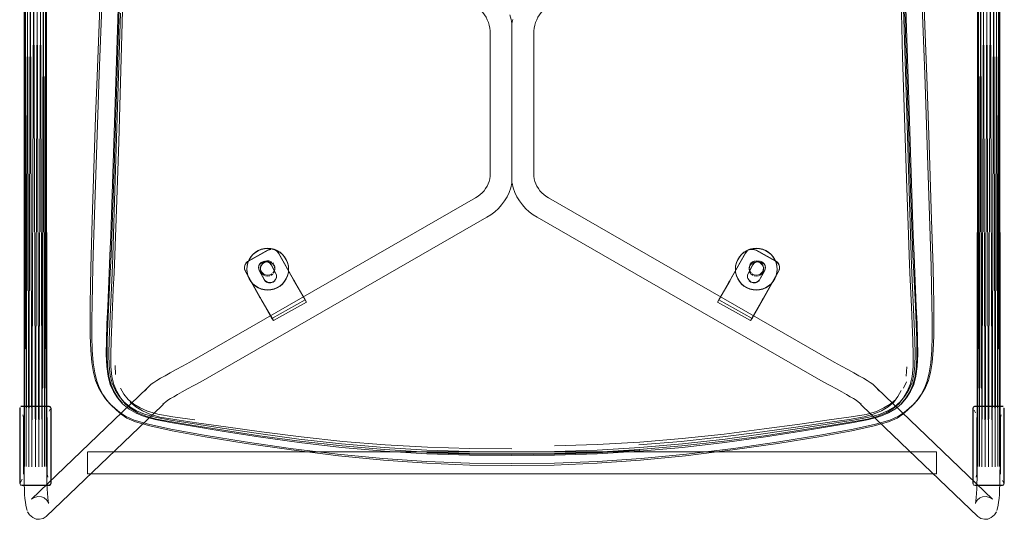
# Model space of a CAD drawing. Units: metres. Extents: x 1.67 to 4.03, y -2.46 to -0.18.
# Drawn here: x 2.25 to 2.77, y -0.74 to -0.47 of the extents above; entities that cross this region are included whole.
import ezdxf

# ---------------------------------------------------------------- set-up
doc = ezdxf.new("R2010")
doc.units = ezdxf.units.M
doc.header["$MEASUREMENT"] = 0

# ---------------------------------------------------------------- blocks, each defined once
blk = doc.blocks.new('b7d88565-25e0-4abe-a655-f2d993f6fabe')
at = {"color": 18, "lineweight": 9, "true_color": 0x000000}
for p, q in [((2.25433, -0.21047), (2.25406, -0.70987)), ((2.25406, -0.21056), (2.25436, -0.70981)), ((2.25436, -0.70981), (2.25433, -0.21047)), ((2.25516, -0.21039), (2.25436, -0.70994)), ((2.25438, -0.21064), (2.25521, -0.70976)), ((2.25521, -0.70999), (2.25647, -0.21033)), ((2.25654, -0.70971), (2.25526, -0.21072)), ((2.25654, -0.71003), (2.25813, -0.21029)), ((2.25821, -0.70968), (2.25661, -0.21079)), ((2.25821, -0.71005), (2.25998, -0.21028)), ((2.25829, -0.21083), (2.26007, -0.70966)), ((2.26184, -0.2103), (2.26006, -0.71006)), ((2.26192, -0.70967), (2.26015, -0.21085)), ((2.26352, -0.21034), (2.26192, -0.71005)), ((2.26359, -0.7097), (2.262, -0.21083)), ((2.26487, -0.21041), (2.26359, -0.71002)), ((2.26366, -0.2108), (2.26492, -0.70974)), ((2.26492, -0.70997), (2.26575, -0.21049)), ((2.26497, -0.21074), (2.26577, -0.70979)), ((2.26577, -0.70991), (2.26607, -0.21057)), ((2.26577, -0.70991), (2.2658, -0.21066)), ((2.2658, -0.21066), (2.26607, -0.70985)), ((2.75675, -0.70991), (2.75646, -0.21057)), ((2.75646, -0.70985), (2.75673, -0.21066)), ((2.75673, -0.21066), (2.75675, -0.70991)), ((2.75675, -0.70979), (2.75756, -0.21074)), ((2.75678, -0.21049), (2.75761, -0.70997)), ((2.75761, -0.70974), (2.75887, -0.2108)), ((2.75894, -0.71002), (2.75766, -0.21041)), ((2.76053, -0.21083), (2.75894, -0.7097)), ((2.75901, -0.21034), (2.76061, -0.71005)), ((2.76238, -0.21085), (2.76061, -0.70967)), ((2.76246, -0.71006), (2.76069, -0.2103)), ((2.76246, -0.70966), (2.76423, -0.21083)), ((2.76255, -0.21028), (2.76432, -0.71005)), ((2.76432, -0.70968), (2.76592, -0.21079)), ((2.7644, -0.21029), (2.76599, -0.71003)), ((2.76599, -0.70971), (2.76727, -0.21072)), ((2.76732, -0.70999), (2.76606, -0.21033)), ((2.76732, -0.70976), (2.76814, -0.21064)), ((2.76817, -0.70994), (2.76737, -0.21039)), ((2.76817, -0.70981), (2.7682, -0.21047)), ((2.76817, -0.70981), (2.76846, -0.21056)), ((2.7682, -0.21047), (2.76847, -0.70987)), ((2.30731, -0.35363), (2.30213, -0.51778)), ((2.71716, -0.49376), (2.71448, -0.38626)), ((2.29376, -0.50299), (2.29681, -0.41784)), ((2.72638, -0.41919), (2.72907, -0.48185)), ((2.71623, -0.42418), (2.71911, -0.51809)), ((2.71965, -0.49459), (2.71739, -0.42383)), ((2.30138, -0.55813), (2.30493, -0.44583)), ((2.29257, -0.50418), (2.29439, -0.45954)), ((2.72718, -0.45818), (2.72877, -0.50299)), ((2.30487, -0.47077), (2.30215, -0.55876)), ((2.30603, -0.46955), (2.30401, -0.53863)), ((2.72115, -0.55813), (2.71831, -0.46983)), ((2.51126, -0.47666), (2.51126, -0.48167)), ((2.51126, -0.48141), (2.51126, -0.55781)), ((2.51126, -0.48167), (2.51126, -0.55805)), ((2.71716, -0.49376), (2.71916, -0.55796)), ((2.72276, -0.58796), (2.71965, -0.49459)), ((2.29302, -0.52444), (2.29376, -0.50299)), ((2.73213, -0.60441), (2.72877, -0.50299)), ((2.29977, -0.58796), (2.30213, -0.51778)), ((2.71911, -0.51809), (2.72038, -0.55876)), ((2.29076, -0.59275), (2.29302, -0.52444)), ((2.30401, -0.53863), (2.30281, -0.5744)), ((2.73245, -0.57985), (2.73139, -0.54548)), ((2.72019, -0.58763), (2.71916, -0.55796)), ((2.38311, -0.60145), (2.38369, -0.60159)), ((2.38825, -0.59715), (2.3963, -0.61159)), ((2.64107, -0.60157), (2.64165, -0.60158)), ((2.37026, -0.60527), (2.37026, -0.60506)), ((2.37151, -0.60593), (2.37151, -0.60576)), ((2.37771, -0.6053), (2.37771, -0.6051)), ((2.37873, -0.60576), (2.37873, -0.60519)), ((2.3852, -0.60251), (2.38558, -0.60296)), ((2.38631, -0.60519), (2.38631, -0.60576)), ((2.39352, -0.60593), (2.39339, -0.60421)), ((2.39352, -0.60593), (2.39352, -0.60576)), ((2.62901, -0.60576), (2.62901, -0.60593)), ((2.63622, -0.60576), (2.63622, -0.60519)), ((2.63664, -0.60404), (2.63695, -0.60354)), ((2.65176, -0.60686), (2.64371, -0.62129)), ((2.6438, -0.60576), (2.6438, -0.60519)), ((2.64476, -0.60567), (2.64482, -0.6051)), ((2.64482, -0.6051), (2.64482, -0.6053)), ((2.65101, -0.60576), (2.65101, -0.60593)), ((2.65226, -0.60506), (2.65226, -0.60527)), ((2.29931, -0.63465), (2.30048, -0.60788)), ((2.38135, -0.61226), (2.38184, -0.61262)), ((2.38714, -0.60968), (2.38714, -0.60947)), ((2.63538, -0.60968), (2.63538, -0.60947)), ((2.6416, -0.61162), (2.64118, -0.61206)), ((2.64118, -0.61226), (2.6416, -0.61182)), ((2.30114, -0.61652), (2.30027, -0.63481)), ((2.37882, -0.62129), (2.37855, -0.62081)), ((2.30203, -0.65668), (2.30231, -0.66145)), ((2.71906, -0.66234), (2.71932, -0.6574)), ((2.30671, -0.67169), (2.30499, -0.66864)), ((2.71911, -0.66534), (2.71754, -0.66861)), ((2.72036, -0.66952), (2.72194, -0.66596)), ((2.72926, -0.66821), (2.72752, -0.6713)), ((2.30003, -0.67762), (2.29703, -0.67416)), ((2.26806, -0.67832), (2.26765, -0.67868)), ((2.7084, -0.68161), (2.71199, -0.67944)), ((2.7232, -0.6768), (2.7225, -0.67762)), ((2.75446, -0.67832), (2.75488, -0.67868)), ((2.76976, -0.67805), (2.77006, -0.67808)), ((2.77074, -0.71894), (2.77074, -0.67913)), ((2.30758, -0.68342), (2.30461, -0.68143)), ((2.28745, -0.70212), (2.73508, -0.70212)), ((2.28745, -0.7024), (2.28745, -0.70613)), ((2.46624, -0.70721), (2.48887, -0.70813)), ((2.73508, -0.70792), (2.73508, -0.70971)), ((2.73508, -0.71372), (2.28745, -0.71372)), ((2.73508, -0.71261), (2.73508, -0.71372)), ((2.25203, -0.71974), (2.25243, -0.71943)), ((2.25226, -0.7184), (2.25245, -0.71798)), ((2.25247, -0.7198), (2.2523, -0.71979)), ((2.7705, -0.71974), (2.7701, -0.71943)), ((2.77054, -0.71932), (2.77056, -0.71899))]:
    blk.add_line(p, q, dxfattribs=at)
for points in [[(2.65202, -0.37473), (2.64523, -0.3797), (2.63148, -0.38972), (2.53, -0.46709), (2.52871, -0.46816), (2.52762, -0.46924), (2.52663, -0.47039), (2.52574, -0.47162), (2.52495, -0.47292), (2.52428, -0.47428)], [(2.49253, -0.46709), (2.49382, -0.46816), (2.49491, -0.46924), (2.4959, -0.47039), (2.49679, -0.47162), (2.49757, -0.47292), (2.49825, -0.47428), (2.4988, -0.47569), (2.49924, -0.47714), (2.49956, -0.47863)], [(2.5101, -0.4717), (2.51083, -0.4741), (2.51126, -0.47615), (2.5117, -0.4741)], [(2.51126, -0.48141), (2.51126, -0.47615)], [(2.52428, -0.47428), (2.52372, -0.47569), (2.52328, -0.47714), (2.52297, -0.47863), (2.52277, -0.48015)], [(2.49738, -0.5633), (2.49811, -0.5621), (2.49871, -0.56084), (2.49919, -0.55953), (2.49953, -0.55818), (2.49975, -0.5568), (2.49983, -0.55523), (2.49983, -0.48182), (2.49976, -0.48015), (2.49956, -0.47863)], [(2.52277, -0.48015), (2.5227, -0.48182), (2.5227, -0.55523), (2.52278, -0.5568), (2.52299, -0.55818)], [(2.72907, -0.48185), (2.72996, -0.50418), (2.73139, -0.54548)], [(2.29007, -0.57985), (2.29181, -0.5255), (2.29257, -0.50418)], [(2.30138, -0.55813), (2.29992, -0.59844), (2.29953, -0.60769)], [(2.30215, -0.55876), (2.30083, -0.59874), (2.30048, -0.60788)], [(2.51126, -0.55781), (2.51126, -0.56047), (2.51126, -0.55805)], [(2.52299, -0.55818), (2.52334, -0.55953), (2.52382, -0.56084), (2.52442, -0.5621)], [(2.72038, -0.55876), (2.7217, -0.59874), (2.72204, -0.60788)], [(2.72115, -0.55813), (2.72261, -0.59844), (2.723, -0.60769)], [(2.3342, -0.65882), (2.33767, -0.65691), (2.34149, -0.65482), (2.49204, -0.56814), (2.49346, -0.56726), (2.49453, -0.56645), (2.49558, -0.56548), (2.49654, -0.56443), (2.49738, -0.5633)], [(2.5041, -0.57378), (2.50581, -0.57189), (2.50733, -0.56985), (2.50864, -0.56768), (2.50974, -0.56539), (2.51062, -0.56299), (2.51126, -0.5605)], [(2.52248, -0.57713), (2.52032, -0.57551), (2.51843, -0.57378), (2.51672, -0.57189), (2.5152, -0.56985), (2.51389, -0.56768), (2.51279, -0.56539), (2.51191, -0.56299), (2.51127, -0.5605)], [(2.52442, -0.5621), (2.52515, -0.5633), (2.52599, -0.56443), (2.52694, -0.56548), (2.528, -0.56645), (2.52916, -0.56732)], [(2.68833, -0.65882), (2.68486, -0.65691), (2.68104, -0.65482), (2.53049, -0.56814), (2.52906, -0.56726)], [(2.30281, -0.5744), (2.30193, -0.59839), (2.30154, -0.60769), (2.30114, -0.61652)], [(2.50005, -0.57713), (2.50221, -0.57551), (2.5041, -0.57378)], [(2.29007, -0.57985), (2.28932, -0.60497), (2.28907, -0.615)], [(2.50005, -0.57713), (2.49801, -0.57839), (2.34726, -0.66518)], [(2.67527, -0.66518), (2.52452, -0.57839), (2.52248, -0.57713)], [(2.73346, -0.615), (2.73321, -0.60497), (2.73245, -0.57985)], [(2.29977, -0.58796), (2.29938, -0.59861), (2.29901, -0.60778), (2.29819, -0.62553)], [(2.2986, -0.61647), (2.299, -0.60773), (2.29938, -0.59852), (2.29977, -0.58796)], [(2.72183, -0.62566), (2.72099, -0.60769), (2.7206, -0.59839), (2.72019, -0.58763)], [(2.72393, -0.61647), (2.72353, -0.60773), (2.72315, -0.59852), (2.72274, -0.58784), (2.72315, -0.59861)], [(2.72391, -0.6165), (2.72352, -0.60778), (2.72315, -0.59861), (2.72276, -0.58796)], [(2.29076, -0.59275), (2.2904, -0.60441), (2.29011, -0.61461), (2.28991, -0.62388), (2.28979, -0.63278), (2.28982, -0.6411)], [(2.37179, -0.60178), (2.38281, -0.59561), (2.38412, -0.59515)], [(2.38412, -0.59536), (2.38281, -0.59581), (2.37232, -0.60163)], [(2.37752, -0.59615), (2.37605, -0.59705), (2.37474, -0.59816)], [(2.3808, -0.59492), (2.37912, -0.59532), (2.37752, -0.59598), (2.37605, -0.59688)], [(2.3808, -0.59508), (2.37912, -0.59549), (2.37752, -0.59615)], [(2.38751, -0.59598), (2.38592, -0.59532), (2.38424, -0.59492), (2.38252, -0.59478), (2.3808, -0.59492)], [(2.3808, -0.59508), (2.38252, -0.59495), (2.38424, -0.59508)], [(2.38751, -0.59615), (2.38592, -0.59549), (2.38424, -0.59508)], [(2.38618, -0.59537), (2.38482, -0.59511)], [(2.3961, -0.61143), (2.38825, -0.59736), (2.38737, -0.59628), (2.38618, -0.59557), (2.38482, -0.59531)], [(2.38618, -0.59537), (2.38737, -0.59608), (2.38825, -0.59715)], [(2.39232, -0.60078), (2.39142, -0.59931), (2.3903, -0.598), (2.38899, -0.59688), (2.38751, -0.59598)], [(2.39232, -0.60094), (2.39142, -0.59947), (2.3903, -0.59816), (2.38899, -0.59705), (2.38751, -0.59615)], [(2.6265, -0.61131), (2.63428, -0.59736), (2.63515, -0.59628)], [(2.62955, -0.60237), (2.63021, -0.60078), (2.63111, -0.59931), (2.63223, -0.598), (2.63354, -0.59688), (2.63502, -0.59598), (2.63661, -0.59532), (2.63829, -0.59492), (2.64001, -0.59478)], [(2.63354, -0.59705), (2.63502, -0.59615), (2.63661, -0.59549)], [(2.63428, -0.59715), (2.63515, -0.59608)], [(2.63572, -0.59567), (2.63702, -0.59518)], [(2.63572, -0.59588), (2.63702, -0.59538), (2.63841, -0.59536), (2.63972, -0.59581)], [(2.64173, -0.59508), (2.64001, -0.59495), (2.63829, -0.59508), (2.63661, -0.59549)], [(2.63908, -0.59532), (2.63771, -0.59511)], [(2.6512, -0.6022), (2.65021, -0.60143), (2.63972, -0.59561)], [(2.63972, -0.59581), (2.65021, -0.60163), (2.6512, -0.6024), (2.65189, -0.60344)], [(2.64001, -0.59478), (2.64173, -0.59492), (2.64341, -0.59532), (2.64501, -0.59598), (2.64648, -0.59688), (2.64779, -0.598), (2.64891, -0.59931), (2.64982, -0.60078), (2.65048, -0.60237), (2.65088, -0.60404), (2.65101, -0.60576), (2.65088, -0.60748)], [(2.64173, -0.59508), (2.64341, -0.59549), (2.64501, -0.59615)], [(2.64501, -0.59615), (2.64648, -0.59705), (2.64779, -0.59816), (2.64891, -0.59947)], [(2.37232, -0.60163), (2.37133, -0.6024), (2.37063, -0.60344), (2.37029, -0.60464)], [(2.37179, -0.60178), (2.37094, -0.60269), (2.37042, -0.60382)], [(2.37361, -0.61221), (2.37271, -0.61074), (2.37205, -0.60915), (2.37165, -0.60748), (2.37151, -0.60576), (2.37165, -0.60404), (2.37205, -0.60237), (2.37271, -0.60078)], [(2.37205, -0.60253), (2.37271, -0.60094), (2.37361, -0.59947), (2.37474, -0.59816)], [(2.37605, -0.59688), (2.37474, -0.598), (2.37361, -0.59931), (2.37271, -0.60078)], [(2.38031, -0.60189), (2.37926, -0.60236), (2.37842, -0.60315), (2.37789, -0.60417)], [(2.37977, -0.60188), (2.38088, -0.60158)], [(2.38029, -0.60213), (2.38135, -0.60159)], [(2.38031, -0.60189), (2.38146, -0.60178), (2.38258, -0.60205)], [(2.3867, -0.60772), (2.38427, -0.60336), (2.38355, -0.60246), (2.38258, -0.60184), (2.38146, -0.60157)], [(2.38192, -0.60145), (2.38311, -0.60145)], [(2.38369, -0.60159), (2.38474, -0.60213)], [(2.39232, -0.60078), (2.39298, -0.60237), (2.39339, -0.60404), (2.39352, -0.60576)], [(2.39339, -0.60421), (2.39298, -0.60253), (2.39232, -0.60094)], [(2.62546, -0.61299), (2.62596, -0.61208), (2.63428, -0.59715)], [(2.62901, -0.60593), (2.62914, -0.60421), (2.62955, -0.60253), (2.63021, -0.60094)], [(2.63021, -0.60094), (2.63111, -0.59947), (2.63223, -0.59816), (2.63354, -0.59705)], [(2.63829, -0.60182), (2.63733, -0.60251), (2.63664, -0.60347)], [(2.63778, -0.6027), (2.63884, -0.60217), (2.64001, -0.60198), (2.64118, -0.60217)], [(2.63826, -0.60336), (2.63898, -0.60246), (2.63995, -0.60184), (2.64107, -0.60157)], [(2.63942, -0.60145), (2.63829, -0.60182)], [(2.64361, -0.60402), (2.64308, -0.60296), (2.64224, -0.60213), (2.64118, -0.60159), (2.64001, -0.60141)], [(2.64165, -0.60179), (2.6405, -0.60187)], [(2.64327, -0.60216), (2.64222, -0.60168)], [(2.64327, -0.60236), (2.64222, -0.60189)], [(2.64891, -0.59947), (2.64982, -0.60094), (2.65048, -0.60253)], [(2.37034, -0.60568), (2.37029, -0.60444)], [(2.37077, -0.60706), (2.37034, -0.60589), (2.37029, -0.60464)], [(2.37855, -0.62081), (2.37077, -0.60686), (2.37034, -0.60568)], [(2.37077, -0.60706), (2.37862, -0.62113)], [(2.37151, -0.60593), (2.37165, -0.60421), (2.37205, -0.60253)], [(2.37205, -0.60932), (2.37165, -0.60764), (2.37151, -0.60593)], [(2.37789, -0.60396), (2.37771, -0.6051)], [(2.37776, -0.60588), (2.37775, -0.60473)], [(2.37776, -0.60567), (2.37815, -0.60676), (2.38058, -0.61111)], [(2.37776, -0.60588), (2.37815, -0.60696), (2.38058, -0.61132)], [(2.37789, -0.60396), (2.37842, -0.60295), (2.37926, -0.60216)], [(2.37878, -0.60635), (2.37878, -0.60517), (2.37914, -0.60404), (2.37984, -0.60309), (2.3808, -0.60239), (2.38192, -0.60203)], [(2.37914, -0.60347), (2.37878, -0.60459), (2.37878, -0.60578)], [(2.37878, -0.60635), (2.37914, -0.60747), (2.37984, -0.60843), (2.3808, -0.60913)], [(2.38252, -0.60896), (2.38135, -0.60878), (2.38029, -0.60824), (2.37945, -0.60741), (2.37891, -0.60635)], [(2.38029, -0.60213), (2.37945, -0.60296)], [(2.3852, -0.60309), (2.38424, -0.60239), (2.38311, -0.60203), (2.38192, -0.60203)], [(2.3867, -0.60792), (2.38427, -0.60356), (2.38355, -0.60267), (2.38258, -0.60205)], [(2.39352, -0.60576), (2.39339, -0.60748), (2.39298, -0.60915), (2.39232, -0.61074), (2.39142, -0.61221), (2.3903, -0.61352), (2.38899, -0.61464), (2.38751, -0.61554), (2.38592, -0.6162), (2.38424, -0.6166)], [(2.3852, -0.60309), (2.38589, -0.60404)], [(2.3852, -0.60786), (2.38589, -0.6069), (2.38626, -0.60578)], [(2.38631, -0.60576), (2.38612, -0.60693), (2.38558, -0.60798)], [(2.38626, -0.60459), (2.38589, -0.60347)], [(2.38612, -0.60459), (2.38631, -0.60576)], [(2.38626, -0.60459), (2.38626, -0.60578)], [(2.39352, -0.60593), (2.39339, -0.60764), (2.39298, -0.60932), (2.39232, -0.61091)], [(2.62901, -0.60576), (2.62914, -0.60404), (2.62955, -0.60237)], [(2.63021, -0.61074), (2.62955, -0.60915), (2.62914, -0.60748), (2.62901, -0.60576)], [(2.62901, -0.60593), (2.62914, -0.60764), (2.62955, -0.60932), (2.63021, -0.61091)], [(2.63826, -0.60336), (2.63583, -0.60772), (2.63543, -0.60886), (2.63545, -0.61008)], [(2.63826, -0.60356), (2.63583, -0.60792), (2.63543, -0.60907), (2.63545, -0.61028), (2.63588, -0.61141)], [(2.63641, -0.60402), (2.63622, -0.60519), (2.63641, -0.60635)], [(2.63641, -0.60693), (2.63622, -0.60576), (2.63641, -0.60459)], [(2.63733, -0.60786), (2.63664, -0.6069)], [(2.63778, -0.6027), (2.63695, -0.60354)], [(2.63826, -0.60356), (2.63898, -0.60267), (2.63995, -0.60205)], [(2.64224, -0.6027), (2.64118, -0.60217)], [(2.6416, -0.61182), (2.64438, -0.60696)], [(2.64476, -0.60567), (2.64438, -0.60676), (2.64194, -0.61111)], [(2.64224, -0.6027), (2.64308, -0.60354), (2.64361, -0.60459)], [(2.64361, -0.60635), (2.64308, -0.60741)], [(2.64327, -0.60216), (2.64411, -0.60295), (2.64464, -0.60396), (2.64482, -0.6051)], [(2.64411, -0.60315), (2.64327, -0.60236)], [(2.64339, -0.60747), (2.64375, -0.60635)], [(2.64361, -0.60635), (2.6438, -0.60519), (2.64361, -0.60402)], [(2.64375, -0.60635), (2.64375, -0.60517)], [(2.64384, -0.62125), (2.65176, -0.60706)], [(2.64411, -0.60315), (2.64464, -0.60417)], [(2.64438, -0.60696), (2.64476, -0.60588), (2.64478, -0.60473)], [(2.65048, -0.60932), (2.65088, -0.60764), (2.65101, -0.60593), (2.65088, -0.60421), (2.65048, -0.60253)], [(2.6512, -0.6022), (2.65189, -0.60324), (2.65224, -0.60444)], [(2.65176, -0.60706), (2.65219, -0.60589)], [(2.65226, -0.60506), (2.65202, -0.60629)], [(2.65219, -0.60589), (2.65224, -0.60464)], [(2.73271, -0.6411), (2.73274, -0.63278), (2.73262, -0.62388), (2.73242, -0.61461), (2.73213, -0.60441)], [(2.2979, -0.65095), (2.29797, -0.64331), (2.29826, -0.63468), (2.29953, -0.60769)], [(2.37205, -0.60932), (2.37271, -0.61091), (2.37361, -0.61238)], [(2.37361, -0.61221), (2.37474, -0.61352), (2.37605, -0.61464), (2.37752, -0.61554), (2.37912, -0.6162)], [(2.38058, -0.61132), (2.38135, -0.61226)], [(2.38252, -0.60954), (2.38135, -0.60935)], [(2.38239, -0.61268), (2.38135, -0.61206)], [(2.38184, -0.61262), (2.38298, -0.61305), (2.3842, -0.61307), (2.38535, -0.61267), (2.38629, -0.61191)], [(2.38708, -0.61008), (2.38665, -0.61121), (2.38585, -0.61213), (2.38479, -0.61272), (2.38359, -0.61291), (2.38239, -0.61268)], [(2.38252, -0.60896), (2.38369, -0.60878)], [(2.38252, -0.60954), (2.38369, -0.60935)], [(2.38369, -0.60878), (2.38474, -0.60824)], [(2.38424, -0.60913), (2.3852, -0.60843)], [(2.38592, -0.61636), (2.38751, -0.6157), (2.38899, -0.6148), (2.3903, -0.61369), (2.39142, -0.61238), (2.39232, -0.61091)], [(2.38665, -0.61141), (2.38708, -0.61028)], [(2.3867, -0.60772), (2.3871, -0.60886), (2.38708, -0.61008)], [(2.3867, -0.60792), (2.3871, -0.60907)], [(2.3961, -0.61143), (2.40219, -0.62206)], [(2.3963, -0.61159), (2.39682, -0.61255), (2.40297, -0.62328)], [(2.61956, -0.62328), (2.62033, -0.62206), (2.62624, -0.61178)], [(2.62624, -0.61178)], [(2.6265, -0.61131)], [(2.63354, -0.61464), (2.63223, -0.61352), (2.63111, -0.61221), (2.63021, -0.61074)], [(2.63021, -0.61091), (2.63111, -0.61238), (2.63223, -0.61369), (2.63354, -0.6148), (2.63502, -0.6157)], [(2.63624, -0.6117), (2.63561, -0.61066)], [(2.63718, -0.61247), (2.63624, -0.6117)], [(2.63718, -0.61267), (2.63624, -0.61191)], [(2.63733, -0.60843), (2.63664, -0.60747)], [(2.63829, -0.60913), (2.63733, -0.60843)], [(2.63884, -0.60878), (2.63778, -0.60824)], [(2.64308, -0.60741), (2.64224, -0.60824), (2.64118, -0.60878), (2.64001, -0.60896), (2.63884, -0.60878)], [(2.64118, -0.60935), (2.64001, -0.60954), (2.63884, -0.60935)], [(2.63894, -0.61291), (2.64013, -0.61268), (2.64118, -0.61206)], [(2.64339, -0.60747), (2.64269, -0.60843), (2.64173, -0.60913)], [(2.64779, -0.61352), (2.64891, -0.61221), (2.64982, -0.61074), (2.65048, -0.60915), (2.65088, -0.60748)], [(2.65048, -0.60932), (2.64982, -0.61091), (2.64891, -0.61238)], [(2.72368, -0.65068), (2.72353, -0.64317), (2.72322, -0.63464), (2.72204, -0.60788)], [(2.72463, -0.65096), (2.72455, -0.64332), (2.72427, -0.63468), (2.72385, -0.62556), (2.723, -0.60769)], [(2.28907, -0.615), (2.28892, -0.6241), (2.28887, -0.63284), (2.28897, -0.64104), (2.28927, -0.64849)], [(2.29841, -0.66229), (2.29773, -0.65714), (2.29744, -0.65086), (2.29748, -0.64324), (2.29775, -0.63463), (2.29816, -0.62553), (2.2986, -0.61647)], [(2.37361, -0.61238), (2.37474, -0.61369), (2.37605, -0.6148)], [(2.37605, -0.6148), (2.37752, -0.6157), (2.37912, -0.61636)], [(2.38424, -0.6166), (2.38252, -0.61673), (2.3808, -0.6166), (2.37912, -0.6162)], [(2.37912, -0.61636), (2.3808, -0.61677), (2.38252, -0.6169), (2.38424, -0.61677), (2.38592, -0.61636)], [(2.63704, -0.63298), (2.61956, -0.62328), (2.62546, -0.61299)], [(2.63354, -0.61464), (2.63502, -0.61554), (2.63661, -0.6162), (2.63829, -0.6166), (2.64001, -0.61673)], [(2.64173, -0.61677), (2.64001, -0.6169), (2.63829, -0.61677), (2.63661, -0.61636), (2.63502, -0.6157)], [(2.63718, -0.61267), (2.63833, -0.61307), (2.63955, -0.61305), (2.64068, -0.61262)], [(2.63894, -0.61291), (2.63774, -0.61272)], [(2.64001, -0.61673), (2.64173, -0.6166), (2.64341, -0.6162), (2.64501, -0.61554), (2.64648, -0.61464), (2.64779, -0.61352)], [(2.64173, -0.61677), (2.64341, -0.61636), (2.64501, -0.6157)], [(2.64891, -0.61238), (2.64779, -0.61369), (2.64648, -0.6148), (2.64501, -0.6157)], [(2.72507, -0.65076), (2.72501, -0.64317), (2.72474, -0.6346), (2.72434, -0.62553), (2.72391, -0.6165)], [(2.72393, -0.61647), (2.72437, -0.62553), (2.72478, -0.63463), (2.72505, -0.64324), (2.72509, -0.65086), (2.7248, -0.65714)], [(2.73346, -0.615), (2.73361, -0.6241), (2.73366, -0.63284), (2.73356, -0.64104), (2.73326, -0.64849), (2.73271, -0.65499)], [(2.38549, -0.63298), (2.38471, -0.63177), (2.37881, -0.62148)], [(2.38471, -0.63177), (2.40219, -0.62206), (2.40297, -0.62328), (2.38549, -0.63298), (2.37958, -0.6227), (2.37909, -0.62178)], [(2.64384, -0.62125), (2.63782, -0.63177), (2.62033, -0.62206)], [(2.64371, -0.62129), (2.64319, -0.62225), (2.63704, -0.63298), (2.63782, -0.63177)], [(2.29819, -0.62553), (2.29779, -0.6346), (2.29752, -0.64318), (2.29747, -0.65076), (2.29773, -0.657), (2.29839, -0.66211)], [(2.72183, -0.62566), (2.72226, -0.63481), (2.7226, -0.64346), (2.72278, -0.65108)], [(2.29894, -0.65681), (2.29885, -0.65069), (2.299, -0.64318), (2.29931, -0.63465)], [(2.3003, -0.66246), (2.2998, -0.65733), (2.29974, -0.65107), (2.29993, -0.64345), (2.30027, -0.63481)], [(2.29136, -0.66057), (2.29055, -0.6552), (2.29005, -0.64864), (2.28982, -0.6411)], [(2.73116, -0.66057), (2.73198, -0.6552), (2.73248, -0.64864), (2.73271, -0.6411)], [(2.28927, -0.64849), (2.28982, -0.65499), (2.29067, -0.6603), (2.29182, -0.66462), (2.29327, -0.66821), (2.29501, -0.6713)], [(2.29992, -0.66677), (2.29879, -0.66243), (2.29814, -0.65725), (2.2979, -0.65095)], [(2.72463, -0.65096), (2.72438, -0.65725), (2.72374, -0.66241), (2.7226, -0.66676), (2.72098, -0.67052), (2.71887, -0.67392), (2.71625, -0.67699)], [(2.72278, -0.65108), (2.72272, -0.65732), (2.72223, -0.66244), (2.72112, -0.66672), (2.71952, -0.67039)], [(2.72368, -0.65068), (2.72358, -0.65681), (2.72306, -0.66182), (2.72194, -0.66596)], [(2.72414, -0.66212), (2.7248, -0.657), (2.72507, -0.65076)], [(2.30976, -0.67844), (2.30665, -0.67582), (2.30416, -0.6728), (2.30219, -0.66953), (2.30059, -0.66596), (2.29947, -0.6618), (2.29894, -0.65681)], [(2.3342, -0.65882), (2.33112, -0.66053), (2.32841, -0.66205), (2.32608, -0.6634), (2.3241, -0.66458)], [(2.76295, -0.72624), (2.76455, -0.72722), (2.7035, -0.66859), (2.7047, -0.67), (2.70308, -0.66802), (2.70236, -0.66732), (2.70136, -0.66653), (2.70006, -0.66562), (2.69842, -0.66458), (2.69645, -0.6634), (2.69411, -0.66205), (2.69141, -0.66053), (2.68833, -0.65882)], [(2.7192, -0.67377), (2.72134, -0.67037), (2.72297, -0.66662), (2.72411, -0.66229), (2.7248, -0.65714)], [(2.72926, -0.66821), (2.73071, -0.66462), (2.73186, -0.6603), (2.73271, -0.65499)], [(2.29568, -0.67189), (2.29394, -0.66868), (2.2925, -0.66498), (2.29136, -0.66057)], [(2.30591, -0.67653), (2.30327, -0.67348), (2.30116, -0.67011), (2.29953, -0.6664), (2.29839, -0.66211)], [(2.29841, -0.66229), (2.29955, -0.66662), (2.30119, -0.67037), (2.30332, -0.67377)], [(2.3003, -0.66246), (2.30141, -0.66672), (2.30298, -0.67038), (2.30494, -0.67374), (2.30742, -0.67682)], [(2.71925, -0.6735), (2.72137, -0.67011), (2.72299, -0.66641), (2.72414, -0.66212)], [(2.72684, -0.67189), (2.72859, -0.66868), (2.73003, -0.66498), (2.73116, -0.66057)], [(2.26326, -0.72596), (2.2614, -0.72581), (2.25958, -0.72624), (2.25798, -0.72722), (2.31902, -0.66859), (2.31783, -0.67), (2.31945, -0.66802), (2.32017, -0.66732), (2.32117, -0.66653), (2.32247, -0.66562), (2.3241, -0.66458)], [(2.29992, -0.66677), (2.30155, -0.67052), (2.30365, -0.67393)], [(2.34726, -0.66518), (2.3435, -0.66724), (2.34026, -0.66902), (2.33746, -0.67057), (2.33505, -0.67193), (2.33301, -0.67311), (2.33131, -0.67413), (2.32991, -0.67502), (2.32879, -0.6758), (2.32793, -0.67648)], [(2.67527, -0.66518), (2.67903, -0.66724), (2.68226, -0.66902)], [(2.68226, -0.66902), (2.68507, -0.67057), (2.68748, -0.67193)], [(2.29501, -0.6713), (2.29703, -0.67416), (2.29933, -0.6768), (2.30186, -0.67923), (2.30461, -0.68143)], [(2.29568, -0.67189), (2.29772, -0.67487), (2.30003, -0.67762), (2.30258, -0.68012), (2.30534, -0.68238), (2.3083, -0.68439)], [(2.31311, -0.68186), (2.30945, -0.67967), (2.30598, -0.67683), (2.30332, -0.67377)], [(2.30671, -0.67169), (2.30892, -0.67456), (2.3119, -0.67702), (2.31536, -0.67904)], [(2.69262, -0.67502), (2.69122, -0.67413), (2.68952, -0.67311), (2.68748, -0.67193)], [(2.71361, -0.67456), (2.71065, -0.67702), (2.7072, -0.67905), (2.70332, -0.68085), (2.69796, -0.68242)], [(2.70499, -0.68242), (2.70918, -0.68064), (2.71278, -0.67847), (2.71589, -0.67586), (2.71839, -0.67282), (2.72036, -0.66952)], [(2.70942, -0.68186), (2.71309, -0.67966), (2.7097, -0.68168), (2.71338, -0.67949), (2.71655, -0.67683), (2.7192, -0.67377)], [(2.71199, -0.67944), (2.71509, -0.67679), (2.71757, -0.67373), (2.71952, -0.67039)], [(2.71246, -0.67594), (2.71467, -0.67301), (2.7164, -0.66984)], [(2.72684, -0.67189), (2.72481, -0.67487), (2.7225, -0.67762), (2.71995, -0.68012), (2.71718, -0.68238)], [(2.72067, -0.67923), (2.7232, -0.6768), (2.72549, -0.67416), (2.72752, -0.6713)], [(2.25179, -0.679)], [(2.25179, -0.679), (2.25179, -0.71894)], [(2.25197, -0.67882), (2.25197, -0.71899)], [(2.25239, -0.67828), (2.26742, -0.67825)], [(2.25247, -0.67808), (2.26733, -0.67805)], [(2.25247, -0.67808)], [(2.26573, -0.73639), (2.32686, -0.67768), (2.32806, -0.67627), (2.3273, -0.67708)], [(2.26781, -0.67972), (2.26737, -0.68078)], [(2.26742, -0.67825), (2.26813, -0.67906), (2.26814, -0.71899)], [(2.2682, -0.67852)], [(2.26831, -0.67913), (2.26831, -0.71894)], [(2.26831, -0.67913)], [(2.35918, -0.69082), (2.3435, -0.68833), (2.33195, -0.68645), (2.32387, -0.68492), (2.31826, -0.68341), (2.3141, -0.68164), (2.31052, -0.67946), (2.30742, -0.67682)], [(2.33128, -0.68544), (2.32316, -0.68392), (2.31753, -0.68237), (2.31336, -0.6806), (2.30976, -0.67844)], [(2.31006, -0.67594), (2.31302, -0.67845), (2.31646, -0.68051), (2.3203, -0.6823), (2.32562, -0.68385), (2.33357, -0.68521)], [(2.34404, -0.68533), (2.33255, -0.68373), (2.32456, -0.68229), (2.31922, -0.68074), (2.31536, -0.67904)], [(2.7584, -0.73737), (2.7568, -0.73639), (2.69567, -0.67768), (2.69447, -0.67627), (2.69522, -0.67708), (2.69374, -0.6758), (2.69262, -0.67502)], [(2.6969, -0.68375), (2.7022, -0.68222), (2.70604, -0.68051), (2.70949, -0.67845), (2.71246, -0.67594)], [(2.7104, -0.68544), (2.71495, -0.68342), (2.71791, -0.68143), (2.72067, -0.67923)], [(2.75422, -0.71894), (2.75422, -0.67913)], [(2.76976, -0.67805), (2.7552, -0.67805), (2.75425, -0.67878)], [(2.75441, -0.67882), (2.75439, -0.71899)], [(2.77014, -0.67828), (2.75511, -0.67825)], [(2.77056, -0.71899), (2.77056, -0.67906)], [(2.77064, -0.67853)], [(2.77064, -0.67853)], [(2.25336, -0.68269), (2.25377, -0.68411), (2.25377, -0.71405)], [(2.26629, -0.68411), (2.26629, -0.71405), (2.2667, -0.71547)], [(2.33147, -0.69027), (2.31964, -0.68767), (2.31213, -0.68544), (2.30758, -0.68342)], [(2.33212, -0.6911), (2.32031, -0.68853), (2.31283, -0.68637), (2.3083, -0.68439)], [(2.31311, -0.68186), (2.3174, -0.68359), (2.32312, -0.68509), (2.33125, -0.68668)], [(2.6969, -0.68375), (2.68895, -0.68517), (2.67751, -0.6868), (2.66205, -0.68904), (2.64333, -0.69167), (2.62242, -0.69436)], [(2.66297, -0.68754), (2.6785, -0.68535), (2.68998, -0.68378), (2.69796, -0.68242)], [(2.66397, -0.68976), (2.67968, -0.6873), (2.69125, -0.68545), (2.69935, -0.68394), (2.70499, -0.68242)], [(2.69057, -0.68644), (2.69866, -0.68491), (2.70426, -0.68337), (2.7084, -0.68161)], [(2.69942, -0.68509), (2.70513, -0.68359), (2.70942, -0.68186)], [(2.70222, -0.68853), (2.70969, -0.68637), (2.71422, -0.68439), (2.71718, -0.68238)], [(2.75554, -0.6816), (2.75491, -0.68016)], [(2.75624, -0.68411), (2.75624, -0.71405), (2.75582, -0.71547)], [(2.76917, -0.68269), (2.76876, -0.68411), (2.76876, -0.71405)], [(2.39906, -0.69719), (2.37771, -0.69423), (2.35859, -0.69127), (2.34284, -0.68867), (2.33125, -0.68668)], [(2.39893, -0.69543), (2.37763, -0.69258), (2.35856, -0.68975), (2.34285, -0.6873), (2.33128, -0.68544)], [(2.3792, -0.69168), (2.36048, -0.68905), (2.34501, -0.68682), (2.33357, -0.68521)], [(2.53371, -0.70202), (2.55618, -0.70125), (2.57867, -0.69991), (2.6012, -0.69797), (2.6236, -0.69543), (2.6449, -0.69258), (2.66397, -0.68976)], [(2.57857, -0.69701), (2.60096, -0.69518), (2.62312, -0.6928), (2.64415, -0.69014), (2.66297, -0.68754)], [(2.69057, -0.68644), (2.67902, -0.68832), (2.66335, -0.69081), (2.64434, -0.69367), (2.62312, -0.69654)], [(2.69942, -0.68509), (2.69128, -0.68668), (2.67969, -0.68867), (2.66393, -0.69127), (2.64481, -0.69423)], [(2.70222, -0.68853), (2.69041, -0.6911), (2.6729, -0.69429), (2.65135, -0.69777)], [(2.65193, -0.69694), (2.67352, -0.69347), (2.69106, -0.69027), (2.70289, -0.68767), (2.7104, -0.68544)], [(2.39459, -0.70035), (2.3706, -0.69694), (2.34901, -0.69347), (2.33147, -0.69027)], [(2.39511, -0.70119), (2.37118, -0.69777), (2.34963, -0.69429), (2.33212, -0.6911)], [(2.35918, -0.69082), (2.37819, -0.69367), (2.39941, -0.69654), (2.42171, -0.69908), (2.44415, -0.701), (2.46654, -0.7023)], [(2.3792, -0.69168), (2.40011, -0.69436), (2.42213, -0.69674)], [(2.62242, -0.69436), (2.60039, -0.69674), (2.57816, -0.69853)], [(2.57852, -0.70181), (2.60105, -0.69982), (2.62347, -0.69719), (2.64481, -0.69423)], [(2.46624, -0.70721), (2.44314, -0.70563), (2.41933, -0.70335), (2.39459, -0.70035)], [(2.53371, -0.70202), (2.51126, -0.70226), (2.48882, -0.70202), (2.46635, -0.70125), (2.44386, -0.69991), (2.42132, -0.69797), (2.39893, -0.69543)], [(2.39906, -0.69719), (2.42148, -0.69982), (2.444, -0.70181), (2.46646, -0.70316)], [(2.51126, -0.70062), (2.48895, -0.70041), (2.46665, -0.69974), (2.44437, -0.69853), (2.42213, -0.69674)], [(2.62312, -0.69654), (2.60081, -0.69908), (2.57838, -0.701), (2.55599, -0.7023), (2.53362, -0.70303), (2.51126, -0.70326), (2.48891, -0.70303), (2.46654, -0.7023)], [(2.53371, -0.69899), (2.55615, -0.69826), (2.57857, -0.69701)], [(2.55629, -0.70721), (2.57939, -0.70563), (2.6032, -0.70335), (2.62794, -0.70035), (2.65193, -0.69694)], [(2.65135, -0.69777), (2.62742, -0.70119), (2.60277, -0.70424)], [(2.28745, -0.70613), (2.28745, -0.70792), (2.28745, -0.7024)], [(2.39511, -0.70119), (2.41976, -0.70424), (2.44346, -0.70656), (2.46646, -0.70819), (2.48898, -0.70915), (2.51126, -0.70946)], [(2.57866, -0.70128), (2.55616, -0.70266), (2.5337, -0.70344), (2.51126, -0.70369), (2.48883, -0.70344), (2.46637, -0.70266)], [(2.53365, -0.70393), (2.51126, -0.70418), (2.48888, -0.70393), (2.46646, -0.70316)], [(2.60277, -0.70424), (2.57907, -0.70656), (2.55607, -0.70819), (2.53355, -0.70915), (2.51126, -0.70946)], [(2.53365, -0.70393), (2.55607, -0.70316), (2.57852, -0.70181)], [(2.25499, -0.73027), (2.25477, -0.72875), (2.25457, -0.72686), (2.25441, -0.72464), (2.25428, -0.72213), (2.25418, -0.71936), (2.25412, -0.71636), (2.25408, -0.71319), (2.25406, -0.70987)], [(2.26607, -0.70985), (2.26608, -0.71309), (2.26612, -0.71616), (2.26618, -0.71904)], [(2.55629, -0.70721), (2.53365, -0.70813), (2.51126, -0.70843), (2.48887, -0.70813)], [(2.75646, -0.70985), (2.75645, -0.71309), (2.75641, -0.71616)], [(2.76847, -0.70987), (2.76845, -0.71319), (2.76841, -0.71636), (2.76834, -0.71936), (2.76825, -0.72213), (2.76812, -0.72464), (2.76796, -0.72686), (2.76776, -0.72875)], [(2.2519, -0.71955)], [(2.2519, -0.71955)], [(2.25308, -0.71655), (2.25245, -0.71798)], [(2.26742, -0.7198), (2.25268, -0.7198)], [(2.26763, -0.71998), (2.25277, -0.72001)], [(2.26618, -0.71904), (2.26628, -0.72169), (2.2664, -0.7241), (2.26655, -0.72621), (2.26674, -0.72801), (2.26696, -0.72945), (2.26658, -0.72776), (2.26681, -0.72874)], [(2.26814, -0.71899), (2.26742, -0.7198)], [(2.26831, -0.71896), (2.26789, -0.71989)], [(2.75422, -0.71894), (2.75464, -0.71989)], [(2.75441, -0.71924)], [(2.77023, -0.71979), (2.75511, -0.7198)], [(2.7552, -0.72001), (2.76976, -0.72001)], [(2.75594, -0.72776), (2.75557, -0.72945), (2.75579, -0.72801), (2.75597, -0.72621), (2.75613, -0.7241), (2.75625, -0.72169), (2.75634, -0.71904), (2.75641, -0.71616)], [(2.77026, -0.7184), (2.76984, -0.71737)], [(2.77049, -0.71976)], [(2.77074, -0.71894)], [(2.26708, -0.72934), (2.26613, -0.72775), (2.26472, -0.72653), (2.26326, -0.72596)], [(2.75594, -0.72776), (2.75571, -0.72874), (2.7564, -0.72775), (2.75781, -0.72653)], [(2.75754, -0.72669), (2.75926, -0.72596), (2.76113, -0.72581), (2.76295, -0.72624)], [(2.25499, -0.73027), (2.25537, -0.73196), (2.25565, -0.73316)], [(2.76776, -0.72875), (2.76753, -0.73027), (2.76716, -0.73196), (2.76688, -0.73316)], [(2.25872, -0.73692), (2.25693, -0.73547), (2.25597, -0.73388)], [(2.25872, -0.73692), (2.26045, -0.73765), (2.26231, -0.7378), (2.26413, -0.73737), (2.26573, -0.73639)], [(2.76381, -0.73692), (2.7656, -0.73547), (2.76656, -0.73388)], [(2.76381, -0.73692), (2.76208, -0.73765), (2.76022, -0.7378), (2.7584, -0.73737)]]:
    blk.add_lwpolyline(points, dxfattribs=at)
for points in [[(2.73508, -0.70323), (2.73508, -0.70212), (2.73508, -0.70451)], [(2.73508, -0.70613), (2.73508, -0.70451), (2.73508, -0.70613), (2.73508, -0.70792)], [(2.28745, -0.70971), (2.28745, -0.71372), (2.28745, -0.70792)], [(2.73508, -0.71133), (2.73508, -0.71261), (2.73508, -0.71133), (2.73508, -0.70971)]]:
    blk.add_lwpolyline(points, close=True, dxfattribs=at)
blk = doc.blocks.new('56794d77-9e54-455a-8806-f2cfb9d1951c')
blk.add_blockref('b7d88565-25e0-4abe-a655-f2d993f6fabe', (0, 0))

msp = doc.modelspace()

# ---------------------------------------------------------------- block references
msp.add_blockref('56794d77-9e54-455a-8806-f2cfb9d1951c', (0, 0))

doc.saveas('drawing.dxf')
